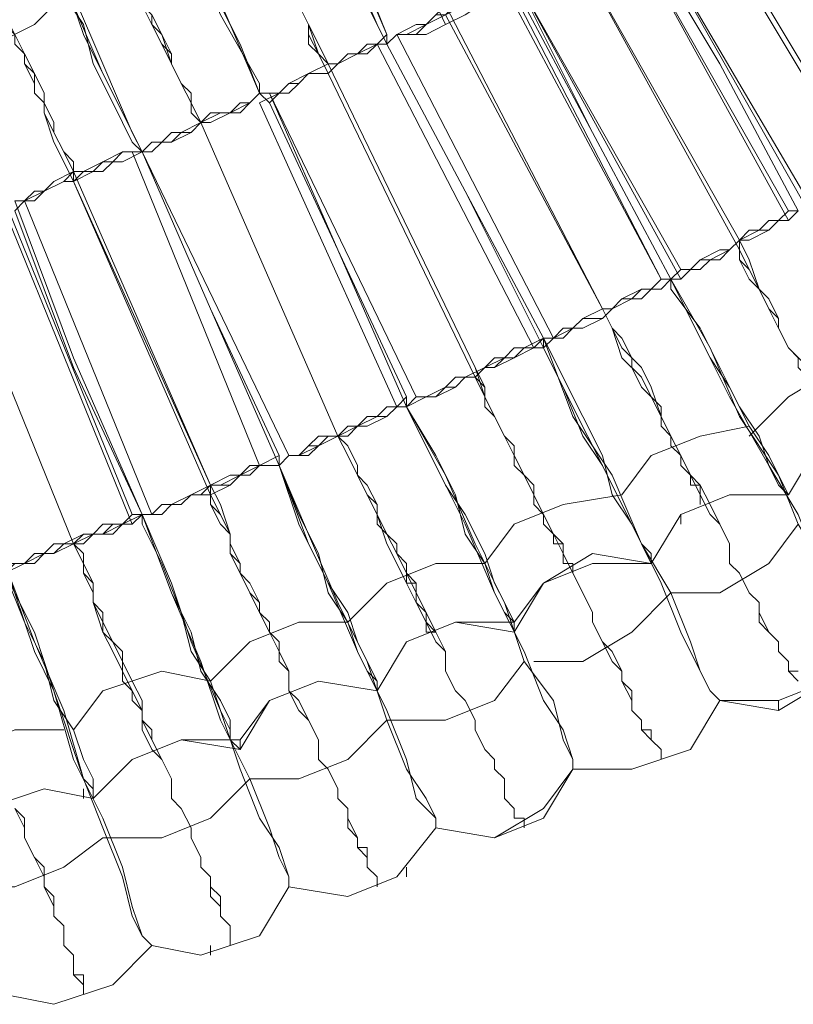
# Model space of a CAD drawing. Units: millimetres. Extents: x -439 to 2067, y -962 to 6543.
# Drawn here: x 967 to 1024, y 2344 to 2417 of the extents above; entities that cross this region are included whole.
import ezdxf

# ---------------------------------------------------------------- set-up
doc = ezdxf.new("R2010")
doc.units = ezdxf.units.MM

msp = doc.modelspace()

# ---------------------------------------------------------------- linework, layer by layer
at = {"lineweight": 0}
for points in [[(980.126, 2442.77), (980.85, 2442.046), (981.574, 2441.322), (982.298, 2438.426), (984.47, 2435.531), (985.918, 2431.187), (988.089, 2426.844), (990.985, 2421.776), (993.157, 2416.709), (993.881, 2415.261)], [(993.881, 2415.985), (991.709, 2421.052), (988.813, 2426.12), (986.642, 2430.463), (984.47, 2434.807), (983.022, 2438.426), (981.574, 2440.598), (980.85, 2442.046), (980.126, 2442.77)], [(972.163, 2439.15), (972.163, 2438.426), (972.887, 2436.979), (973.611, 2434.807), (975.059, 2431.187), (977.23, 2427.568), (979.402, 2422.5), (981.574, 2417.433), (984.47, 2412.365), (984.47, 2411.641)], [(984.47, 2411.641), (982.298, 2416.709), (980.126, 2421.776), (977.954, 2426.844), (975.783, 2430.463), (974.335, 2434.083), (972.887, 2436.979), (972.163, 2438.426), (972.163, 2439.15)], [(975.783, 2407.298), (972.887, 2413.089), (970.715, 2418.156), (968.543, 2422.5), (967.095, 2426.844), (965.648, 2430.463), (964.2, 2432.635), (963.476, 2434.807), (963.476, 2435.531)], [(963.476, 2435.531), (963.476, 2434.807), (964.2, 2433.359), (964.924, 2431.187), (966.372, 2427.568), (968.543, 2423.224), (970.715, 2418.88), (972.887, 2413.813), (975.059, 2408.745), (975.783, 2407.298)], [(985.918, 2431.187), (986.642, 2430.463), (987.365, 2429.015), (988.089, 2426.844), (989.537, 2424.672), (990.985, 2422.5), (992.433, 2419.604), (993.881, 2415.985)], [(993.881, 2415.261), (990.985, 2421.052), (989.537, 2423.948), (988.813, 2426.12), (987.365, 2428.291), (986.642, 2429.739), (985.918, 2431.187)], [(991.709, 2430.463), (998.224, 2416.709)], [(991.709, 2430.463), (998.224, 2416.709)], [(977.23, 2427.568), (977.954, 2426.12), (978.678, 2424.672), (979.402, 2423.224), (980.126, 2420.328), (981.574, 2418.156), (983.022, 2415.261), (984.47, 2411.641)], [(982.298, 2427.568), (983.022, 2426.844), (983.022, 2426.12), (983.746, 2425.396), (983.746, 2424.672), (984.47, 2423.224), (985.194, 2422.5), (985.194, 2421.776), (985.918, 2421.052), (985.918, 2419.604), (986.642, 2418.88), (987.365, 2418.156), (988.089, 2416.709), (988.089, 2415.261), (988.813, 2414.537), (989.537, 2413.089)], [(989.537, 2413.813), (988.813, 2414.537), (988.089, 2415.985), (988.089, 2416.709), (987.365, 2418.156), (986.642, 2418.88), (985.918, 2420.328), (985.918, 2421.052), (985.194, 2421.776), (985.194, 2423.224), (984.47, 2423.948), (983.746, 2424.672), (983.746, 2425.396), (983.746, 2426.12), (983.022, 2426.12), (983.022, 2426.844), (982.298, 2427.568)], [(1029.353, 2405.85), (1016.323, 2427.568)], [(1029.353, 2405.85), (1016.323, 2427.568)], [(984.47, 2411.641), (982.298, 2416.709), (980.85, 2419.604), (979.402, 2422.5), (978.678, 2423.948), (977.954, 2426.12), (977.23, 2426.844)], [(1016.323, 2426.844), (1029.353, 2405.126)], [(1016.323, 2426.844), (1029.353, 2405.126)], [(1023.562, 2402.954), (1011.255, 2424.672)], [(1011.255, 2424.672), (1023.562, 2402.23)], [(1011.255, 2424.672), (1023.562, 2402.23)], [(1023.562, 2402.954), (1011.255, 2424.672)], [(1011.979, 2424.672), (1018.494, 2413.813), (1024.286, 2402.954)], [(1024.286, 2402.954), (1018.494, 2413.813), (1011.979, 2424.672)], [(1024.286, 2402.954), (1018.494, 2413.813), (1011.979, 2424.672)], [(1011.979, 2424.672), (1018.494, 2413.813), (1024.286, 2402.954)], [(1012.703, 2424.672), (1025.01, 2402.954)], [(1025.01, 2403.678), (1012.703, 2424.672)], [(1012.703, 2424.672), (1025.01, 2402.954)], [(1025.01, 2403.678), (1012.703, 2424.672)], [(973.611, 2423.948), (973.611, 2423.224), (974.335, 2422.5), (974.335, 2421.776), (974.335, 2421.052), (975.059, 2420.328), (975.059, 2419.604), (975.783, 2418.88), (975.783, 2418.156), (976.507, 2417.433), (976.507, 2416.709), (977.23, 2415.261), (977.954, 2414.537), (977.954, 2413.813), (978.678, 2412.365), (979.402, 2411.641), (979.402, 2410.193), (980.126, 2409.469)], [(980.126, 2409.469), (979.402, 2410.193), (979.402, 2411.641), (978.678, 2412.365), (977.954, 2413.813), (977.954, 2414.537), (977.23, 2415.985), (976.507, 2416.709), (976.507, 2417.433), (975.783, 2418.156), (975.783, 2419.604), (975.059, 2420.328), (975.059, 2421.052), (974.335, 2421.052), (974.335, 2421.776), (974.335, 2422.5), (974.335, 2423.224), (973.611, 2423.224), (973.611, 2423.948)], [(975.783, 2407.298), (972.887, 2413.089), (971.439, 2415.985), (970.715, 2418.156), (969.267, 2420.328), (969.267, 2421.776), (968.543, 2423.224)], [(968.543, 2423.224), (968.543, 2422.5), (969.267, 2421.052), (969.991, 2418.88), (971.439, 2416.709), (972.163, 2413.813), (973.611, 2410.917), (975.059, 2408.021), (975.783, 2407.298)], [(1019.942, 2400.782), (1007.635, 2422.5)], [(1007.635, 2422.5), (1019.942, 2400.058)], [(1007.635, 2422.5), (1019.942, 2400.058)], [(1019.942, 2400.782), (1007.635, 2422.5)], [(964.2, 2420.328), (964.924, 2419.604), (964.924, 2418.88), (965.648, 2418.156), (965.648, 2417.433), (965.648, 2416.709), (966.372, 2415.985), (966.372, 2415.261), (967.095, 2414.537), (967.095, 2413.813), (967.819, 2412.365), (967.819, 2411.641), (968.543, 2410.917), (969.267, 2409.469), (969.267, 2408.745), (969.991, 2407.298), (970.715, 2406.574), (970.715, 2405.126)], [(970.715, 2405.126), (970.715, 2406.574), (969.991, 2407.298), (969.267, 2408.745), (969.267, 2409.469), (968.543, 2410.917), (967.819, 2411.641), (967.819, 2413.089), (967.095, 2413.813), (967.095, 2414.537), (966.372, 2415.261), (966.372, 2415.985), (965.648, 2416.709), (965.648, 2417.433), (965.648, 2418.156), (964.924, 2418.88), (964.924, 2419.604), (964.924, 2420.328), (964.2, 2420.328)], [(993.881, 2415.261), (994.605, 2415.985), (996.053, 2415.985), (996.777, 2416.709), (997.5, 2417.433), (998.224, 2417.433), (999.672, 2418.156), (1000.396, 2418.88), (1001.12, 2418.88), (1002.568, 2419.604), (1003.292, 2420.328)], [(1003.292, 2420.328), (1002.568, 2419.604), (1001.12, 2419.604), (1000.396, 2418.88), (999.672, 2418.156), (998.224, 2418.156), (997.5, 2417.433), (996.777, 2416.709), (996.053, 2416.709), (994.605, 2415.985), (993.881, 2415.261)], [(993.881, 2415.261), (994.605, 2415.985), (996.053, 2416.709), (996.777, 2416.709), (997.5, 2417.433), (998.224, 2418.156), (999.672, 2418.156), (1000.396, 2418.88), (1001.12, 2419.604), (1002.568, 2419.604), (1003.292, 2420.328)], [(1003.292, 2420.328), (1002.568, 2419.604), (1001.12, 2418.88), (1000.396, 2418.88), (999.672, 2418.156), (998.224, 2417.433), (997.5, 2417.433), (996.777, 2416.709), (996.053, 2415.985), (994.605, 2415.985), (993.881, 2415.261)], [(993.881, 2415.261), (994.605, 2415.985), (996.053, 2416.709), (996.777, 2416.709), (998.224, 2417.433), (998.948, 2418.156), (1000.396, 2418.88), (1001.12, 2419.604), (1001.844, 2419.604), (1003.292, 2420.328)], [(993.881, 2415.261), (994.605, 2415.985), (996.053, 2416.709), (996.777, 2416.709), (997.5, 2417.433), (998.224, 2418.156), (999.672, 2418.156), (1000.396, 2418.88), (1001.12, 2419.604), (1002.568, 2419.604), (1003.292, 2420.328)], [(1003.292, 2420.328), (1002.568, 2419.604), (1001.12, 2419.604), (1000.396, 2418.88), (999.672, 2418.156), (998.224, 2417.433), (997.5, 2417.433), (996.777, 2416.709), (995.329, 2415.985), (994.605, 2415.985), (993.881, 2415.261)], [(1014.151, 2397.886), (1002.568, 2420.328)], [(1014.151, 2397.886), (1002.568, 2420.328)], [(1014.875, 2397.886), (1009.083, 2408.745), (1003.292, 2420.328)], [(1003.292, 2420.328), (1009.083, 2408.745), (1014.875, 2397.886)], [(1015.599, 2398.61), (1003.292, 2420.328)], [(1003.292, 2420.328), (1015.599, 2397.886)], [(1003.292, 2420.328), (1015.599, 2397.886)], [(1015.599, 2398.61), (1003.292, 2420.328)], [(1002.568, 2419.604), (1014.151, 2397.886)], [(1002.568, 2419.604), (1014.151, 2397.886)], [(1003.292, 2419.604), (1009.083, 2408.745), (1014.875, 2397.886)], [(1014.875, 2397.886), (1009.083, 2408.745), (1003.292, 2419.604)], [(969.991, 2418.88), (967.819, 2416.709), (964.924, 2415.261), (961.304, 2415.261)], [(996.053, 2415.985), (996.777, 2415.985), (998.224, 2416.709), (999.672, 2417.433), (1001.844, 2418.88)], [(1001.844, 2418.88), (999.672, 2417.433), (998.224, 2416.709), (996.777, 2415.985), (996.053, 2415.985)], [(975.783, 2418.156), (976.507, 2416.709), (977.23, 2415.261), (977.954, 2413.813), (978.678, 2412.365), (979.402, 2410.917), (980.126, 2409.469)], [(987.365, 2418.156), (988.089, 2416.709), (988.813, 2414.537), (989.537, 2413.089)], [(989.537, 2413.813), (988.813, 2415.261), (988.089, 2416.709), (987.365, 2418.156)], [(1009.807, 2395.715), (998.224, 2418.156)], [(1009.807, 2395.715), (998.224, 2418.156)], [(970.715, 2405.85), (969.991, 2407.298), (969.267, 2408.745), (968.543, 2410.193), (968.543, 2411.641), (967.819, 2413.089), (967.095, 2414.537), (966.372, 2415.985), (965.648, 2417.433)], [(965.648, 2417.433), (966.372, 2415.985), (967.095, 2414.537), (967.819, 2413.089), (968.543, 2411.641), (968.543, 2410.193), (969.267, 2408.021), (969.991, 2406.574), (970.715, 2405.126)], [(980.126, 2409.469), (979.402, 2410.917), (978.678, 2412.365), (977.954, 2413.813), (977.23, 2415.985), (976.507, 2417.433)], [(998.224, 2417.433), (1009.807, 2395.715)], [(998.224, 2417.433), (1009.807, 2395.715)], [(984.47, 2411.641), (985.918, 2411.641), (986.642, 2412.365), (988.089, 2413.089), (989.537, 2413.813), (990.261, 2413.813), (991.709, 2414.537), (993.157, 2415.261), (993.881, 2415.985)], [(993.881, 2415.985), (993.157, 2415.261), (992.433, 2414.537), (990.985, 2414.537), (990.261, 2413.813), (989.537, 2413.089), (988.089, 2413.089), (987.365, 2412.365), (986.642, 2412.365), (985.918, 2411.641), (984.47, 2410.917)], [(993.881, 2415.985), (993.157, 2415.261), (992.433, 2415.261), (991.709, 2414.537), (990.261, 2413.813), (989.537, 2413.813), (988.089, 2413.089), (987.365, 2412.365), (986.642, 2412.365), (985.918, 2411.641), (985.194, 2411.641)], [(985.194, 2411.641), (985.918, 2411.641), (986.642, 2412.365), (987.365, 2412.365), (988.089, 2413.089), (989.537, 2413.813), (990.261, 2413.813), (991.709, 2414.537), (992.433, 2415.261), (993.157, 2415.261), (993.881, 2415.985)], [(985.194, 2411.641), (985.918, 2411.641), (986.642, 2412.365), (987.365, 2412.365), (988.089, 2413.089), (989.537, 2413.813), (990.261, 2413.813), (991.709, 2414.537), (992.433, 2415.261), (993.157, 2415.261), (993.881, 2415.985)], [(993.881, 2415.261), (993.881, 2415.985)], [(993.881, 2415.985), (993.881, 2415.261)], [(994.605, 2415.985), (1006.188, 2393.543)], [(1006.188, 2393.543), (994.605, 2415.985)], [(1006.188, 2393.543), (994.605, 2415.985)], [(994.605, 2415.985), (1006.188, 2393.543)], [(985.194, 2410.917), (985.918, 2411.641), (986.642, 2411.641), (987.365, 2412.365), (988.089, 2413.089), (989.537, 2413.089), (990.261, 2413.813), (991.709, 2414.537), (992.433, 2414.537), (993.157, 2415.261), (993.881, 2415.261)], [(993.881, 2415.261), (993.157, 2415.261), (992.433, 2414.537), (991.709, 2414.537), (990.261, 2413.813), (989.537, 2413.089), (988.089, 2413.089), (987.365, 2412.365), (986.642, 2411.641), (985.918, 2411.641), (985.194, 2410.917)], [(993.157, 2415.261), (1004.74, 2392.819)], [(1004.74, 2392.819), (993.157, 2415.261)], [(993.157, 2415.261), (1004.74, 2392.819)], [(1004.74, 2392.819), (993.157, 2415.261)], [(993.881, 2415.261), (999.672, 2404.402), (1005.464, 2392.819)], [(1005.464, 2393.543), (999.672, 2404.402), (993.881, 2415.261)], [(993.881, 2415.261), (999.672, 2404.402), (1005.464, 2393.543)], [(1005.464, 2393.543), (999.672, 2404.402), (993.881, 2415.261)], [(1000.396, 2391.371), (989.537, 2413.813)], [(1000.396, 2391.371), (989.537, 2413.813)], [(989.537, 2413.089), (1000.396, 2390.647)], [(989.537, 2413.089), (1000.396, 2390.647)], [(984.47, 2411.641), (983.746, 2410.917), (983.022, 2410.917), (982.298, 2410.193), (980.85, 2410.193), (980.126, 2409.469), (979.402, 2408.745), (977.954, 2408.745), (977.23, 2408.021), (976.507, 2408.021), (975.783, 2407.298)], [(975.783, 2407.298), (976.507, 2407.298), (977.23, 2408.021), (977.954, 2408.021), (979.402, 2408.745), (980.126, 2409.469), (980.85, 2409.469), (982.298, 2410.193), (983.022, 2410.193), (983.746, 2410.917), (984.47, 2411.641)], [(984.47, 2411.641), (983.746, 2410.917), (983.022, 2410.193), (982.298, 2410.193), (980.85, 2409.469), (980.126, 2409.469), (979.402, 2408.745), (977.954, 2408.021), (977.23, 2408.021), (976.507, 2407.298), (975.783, 2407.298)], [(975.783, 2407.298), (976.507, 2407.298), (977.23, 2408.021), (977.954, 2408.745), (979.402, 2408.745), (980.126, 2409.469), (980.85, 2410.193), (982.298, 2410.193), (983.022, 2410.917), (983.746, 2410.917), (984.47, 2411.641)], [(975.783, 2407.298), (976.507, 2408.021), (977.23, 2408.021), (977.954, 2408.745), (979.402, 2408.745), (980.126, 2409.469), (980.85, 2410.193), (982.298, 2410.193), (983.022, 2410.917), (983.746, 2410.917), (984.47, 2411.641)], [(975.783, 2407.298), (976.507, 2408.021), (977.954, 2408.021), (978.678, 2408.745), (980.126, 2409.469), (981.574, 2410.193), (982.298, 2410.193), (983.746, 2410.917), (984.47, 2411.641)], [(984.47, 2411.641), (983.746, 2410.917), (983.022, 2410.917), (982.298, 2410.193), (980.85, 2409.469), (980.126, 2409.469), (979.402, 2408.745), (977.954, 2408.745), (977.23, 2408.021), (976.507, 2407.298), (975.783, 2407.298)], [(984.47, 2411.641), (985.194, 2410.917)], [(985.194, 2411.641), (984.47, 2411.641)], [(985.194, 2410.917), (984.47, 2411.641)], [(984.47, 2411.641), (985.194, 2411.641)], [(995.329, 2389.199), (990.261, 2400.058), (985.194, 2411.641)], [(985.194, 2411.641), (990.261, 2400.058), (995.329, 2389.199)], [(985.194, 2411.641), (996.053, 2389.199)], [(996.053, 2389.199), (985.194, 2411.641)], [(985.194, 2411.641), (996.053, 2389.199)], [(996.053, 2389.199), (985.194, 2411.641)], [(984.47, 2410.917), (994.605, 2388.475)], [(994.605, 2388.475), (984.47, 2410.917)], [(984.47, 2410.917), (994.605, 2388.475)], [(994.605, 2388.475), (984.47, 2410.917)], [(985.194, 2410.917), (990.261, 2400.058), (995.329, 2388.475)], [(995.329, 2388.475), (990.261, 2400.058), (985.194, 2410.917)], [(980.126, 2409.469), (990.261, 2386.304)], [(990.261, 2386.304), (980.126, 2409.469)], [(980.126, 2409.469), (990.261, 2386.304)], [(990.261, 2386.304), (980.126, 2409.469)], [(975.783, 2407.298), (974.335, 2407.298), (973.611, 2406.574), (972.887, 2406.574), (972.163, 2405.85), (970.715, 2405.85), (969.991, 2405.126), (968.543, 2404.402), (967.819, 2404.402), (967.095, 2403.678), (966.372, 2403.678)], [(966.372, 2402.954), (967.095, 2403.678), (967.819, 2403.678), (968.543, 2404.402), (969.991, 2405.126), (970.715, 2405.126), (972.163, 2405.85), (972.887, 2405.85), (973.611, 2406.574), (974.335, 2406.574), (975.783, 2407.298)], [(975.783, 2407.298), (974.335, 2407.298), (973.611, 2406.574), (972.887, 2405.85), (972.163, 2405.85), (970.715, 2405.126), (969.991, 2405.126), (968.543, 2404.402), (967.819, 2404.402), (967.095, 2403.678), (966.372, 2402.954)], [(966.372, 2403.678), (967.095, 2403.678), (967.819, 2404.402), (968.543, 2404.402), (969.991, 2405.126), (970.715, 2405.126), (972.163, 2405.85), (972.887, 2406.574), (973.611, 2406.574), (974.335, 2407.298), (975.783, 2407.298)], [(966.372, 2403.678), (967.095, 2403.678), (967.819, 2404.402), (968.543, 2404.402), (969.991, 2405.126), (970.715, 2405.85), (972.163, 2405.85), (972.887, 2406.574), (973.611, 2406.574), (974.335, 2407.298), (975.783, 2407.298)], [(966.372, 2403.678), (967.095, 2403.678), (968.543, 2404.402), (969.267, 2405.126), (970.715, 2405.85), (972.163, 2405.85), (972.887, 2406.574), (974.335, 2407.298), (975.059, 2407.298)], [(975.783, 2407.298), (974.335, 2407.298), (973.611, 2406.574), (972.887, 2406.574), (971.439, 2405.85), (970.715, 2405.126), (969.991, 2405.126), (968.543, 2404.402), (967.819, 2404.402), (967.095, 2403.678), (966.372, 2403.678)], [(984.47, 2384.132), (975.059, 2407.298)], [(975.059, 2407.298), (984.47, 2384.132)], [(975.059, 2407.298), (984.47, 2384.132)], [(984.47, 2384.132), (975.059, 2407.298)], [(975.783, 2407.298), (980.85, 2395.715), (985.918, 2384.132)], [(985.918, 2384.856), (980.85, 2395.715), (975.783, 2407.298)], [(985.918, 2384.132), (980.85, 2395.715), (975.783, 2407.298)], [(975.783, 2407.298), (980.85, 2395.715), (985.918, 2384.856)], [(975.783, 2407.298), (986.642, 2384.856)], [(986.642, 2384.856), (975.783, 2407.298)], [(975.783, 2407.298), (986.642, 2384.856)], [(986.642, 2384.856), (975.783, 2407.298)], [(980.85, 2382.684), (970.715, 2405.85)], [(970.715, 2405.126), (980.85, 2381.96)], [(970.715, 2405.126), (980.85, 2381.96)], [(980.85, 2382.684), (970.715, 2405.126)], [(975.059, 2380.512), (965.648, 2403.678)], [(975.059, 2380.512), (965.648, 2403.678)], [(975.783, 2380.512), (970.715, 2392.095), (966.372, 2403.678)], [(966.372, 2403.678), (970.715, 2392.095), (975.783, 2380.512)], [(976.507, 2380.512), (967.095, 2403.678)], [(967.095, 2403.678), (976.507, 2380.512)], [(967.095, 2403.678), (976.507, 2380.512)], [(976.507, 2380.512), (967.095, 2403.678)], [(965.648, 2402.954), (975.059, 2379.788)], [(965.648, 2402.954), (975.059, 2379.788)], [(966.372, 2402.954), (970.715, 2391.371), (975.783, 2380.512)], [(975.783, 2380.512), (970.715, 2391.371), (966.372, 2402.954)], [(1024.286, 2402.954), (1023.562, 2402.954), (1022.838, 2402.23), (1022.114, 2401.506), (1020.666, 2401.506), (1019.942, 2400.782), (1019.218, 2400.058), (1018.494, 2400.058), (1017.047, 2399.334), (1016.323, 2398.61), (1015.599, 2398.61), (1014.875, 2397.886)], [(1014.875, 2397.886), (1015.599, 2397.886), (1016.323, 2398.61), (1017.047, 2399.334), (1018.494, 2399.334), (1019.218, 2400.058), (1019.942, 2400.782), (1020.666, 2400.782), (1022.114, 2401.506), (1022.838, 2402.23), (1023.562, 2402.23), (1024.286, 2402.954)], [(1024.286, 2402.954), (1023.562, 2402.23), (1022.838, 2402.23), (1022.114, 2401.506), (1020.666, 2400.782), (1019.942, 2400.782), (1019.218, 2400.058), (1018.494, 2399.334), (1017.047, 2399.334), (1016.323, 2398.61), (1015.599, 2397.886), (1014.875, 2397.886)], [(1014.875, 2397.886), (1015.599, 2398.61), (1016.323, 2398.61), (1017.047, 2399.334), (1018.494, 2400.058), (1019.218, 2400.058), (1019.942, 2400.782), (1020.666, 2401.506), (1022.114, 2401.506), (1022.838, 2402.23), (1023.562, 2402.954), (1024.286, 2402.954)], [(1014.875, 2397.886), (1015.599, 2398.61), (1017.047, 2398.61), (1017.77, 2399.334), (1019.218, 2400.058), (1019.942, 2400.782), (1021.39, 2401.506), (1022.114, 2402.23), (1023.562, 2402.23), (1024.286, 2402.954)], [(1014.875, 2397.886), (1015.599, 2397.886), (1016.323, 2398.61), (1017.047, 2399.334), (1018.494, 2399.334), (1019.218, 2400.058), (1019.942, 2400.782), (1020.666, 2400.782), (1022.114, 2401.506), (1022.838, 2402.23), (1023.562, 2402.23), (1024.286, 2402.954)], [(1024.286, 2402.954), (1023.562, 2402.954), (1022.838, 2402.23), (1022.114, 2401.506), (1020.666, 2401.506), (1019.942, 2400.782), (1019.218, 2400.058), (1018.494, 2400.058), (1017.047, 2399.334), (1016.323, 2398.61), (1015.599, 2398.61), (1014.875, 2397.886)], [(961.304, 2401.506), (970.715, 2378.34)], [(970.715, 2378.34), (961.304, 2401.506)], [(970.715, 2378.34), (961.304, 2401.506)], [(961.304, 2401.506), (970.715, 2378.34)], [(1025.01, 2391.371), (1023.562, 2392.819), (1022.838, 2394.267), (1022.114, 2395.715), (1021.39, 2397.163), (1020.666, 2399.334), (1019.942, 2400.782)], [(1027.182, 2386.304), (1027.182, 2387.028), (1026.458, 2387.751), (1026.458, 2388.475), (1025.734, 2389.199), (1025.734, 2389.923), (1025.01, 2390.647), (1024.286, 2391.371), (1024.286, 2392.095), (1023.562, 2392.819), (1022.838, 2394.267), (1022.838, 2394.991), (1022.114, 2396.439), (1021.39, 2397.163), (1020.666, 2398.61), (1019.942, 2399.334), (1019.942, 2400.782)], [(1019.942, 2400.058), (1020.666, 2398.61), (1021.39, 2397.163), (1022.114, 2395.715), (1022.838, 2394.267), (1023.562, 2392.819), (1025.01, 2391.371)], [(1019.942, 2400.058), (1019.942, 2399.334), (1020.666, 2397.886), (1021.39, 2397.163), (1022.114, 2395.715), (1022.838, 2394.991), (1022.838, 2394.267), (1023.562, 2392.819), (1024.286, 2392.095), (1024.286, 2391.371), (1025.01, 2390.647), (1025.734, 2389.923), (1025.734, 2389.199), (1026.458, 2388.475), (1026.458, 2387.751), (1027.182, 2387.028), (1027.182, 2386.304)], [(1005.464, 2392.819), (1006.188, 2393.543), (1006.912, 2393.543), (1007.635, 2394.267), (1008.359, 2394.991), (1009.807, 2394.991), (1010.531, 2395.715), (1011.255, 2396.439), (1012.703, 2396.439), (1013.427, 2397.163), (1014.151, 2397.886), (1014.875, 2397.886)], [(1014.875, 2397.886), (1014.151, 2397.886), (1013.427, 2397.163), (1012.703, 2397.163), (1011.255, 2396.439), (1010.531, 2395.715), (1009.807, 2395.715), (1008.359, 2394.991), (1007.635, 2394.267), (1006.912, 2394.267), (1006.188, 2393.543), (1005.464, 2393.543)], [(1005.464, 2393.543), (1006.188, 2393.543), (1006.912, 2394.267), (1007.635, 2394.267), (1008.359, 2394.991), (1009.807, 2395.715), (1010.531, 2395.715), (1011.255, 2396.439), (1012.703, 2397.163), (1013.427, 2397.163), (1014.151, 2397.886), (1014.875, 2397.886)], [(1014.875, 2397.886), (1014.151, 2397.886), (1013.427, 2397.163), (1012.703, 2396.439), (1011.255, 2396.439), (1010.531, 2395.715), (1009.807, 2394.991), (1008.359, 2394.991), (1007.635, 2394.267), (1006.912, 2393.543), (1006.188, 2393.543), (1005.464, 2392.819)], [(1005.464, 2392.819), (1006.188, 2393.543), (1006.912, 2393.543), (1007.635, 2394.267), (1008.359, 2394.991), (1009.807, 2394.991), (1010.531, 2395.715), (1011.255, 2396.439), (1012.703, 2396.439), (1013.427, 2397.163), (1014.151, 2397.886), (1014.875, 2397.886)], [(1005.464, 2392.819), (1006.188, 2393.543), (1007.635, 2394.267), (1008.359, 2394.267), (1009.807, 2394.991), (1010.531, 2395.715), (1011.979, 2396.439), (1012.703, 2397.163), (1014.151, 2397.163), (1014.875, 2397.886)], [(1014.875, 2397.886), (1014.151, 2397.886), (1013.427, 2397.163), (1012.703, 2397.163), (1011.255, 2396.439), (1010.531, 2395.715), (1009.807, 2395.715), (1008.359, 2394.991), (1007.635, 2394.267), (1006.912, 2394.267), (1006.188, 2393.543), (1005.464, 2392.819)], [(1028.629, 2371.825), (1028.629, 2372.549), (1027.905, 2373.997), (1026.458, 2376.169), (1024.286, 2379.788), (1022.838, 2383.408), (1019.942, 2387.751), (1017.77, 2392.819), (1014.875, 2397.886)], [(1014.875, 2397.886), (1017.047, 2393.543), (1019.218, 2389.199), (1022.114, 2384.132), (1024.286, 2380.512), (1025.734, 2376.893), (1027.182, 2373.997), (1028.629, 2372.549), (1028.629, 2371.825)], [(1023.562, 2381.96), (1022.838, 2382.684), (1022.114, 2384.132), (1021.39, 2386.304), (1019.942, 2388.475), (1018.494, 2391.371), (1017.047, 2394.267), (1014.875, 2397.163), (1014.875, 2397.886)], [(1014.875, 2397.886), (1017.77, 2392.095), (1019.218, 2389.923), (1020.666, 2387.028), (1022.114, 2384.856), (1022.838, 2383.408), (1023.562, 2381.96)], [(1009.807, 2395.715), (1010.531, 2394.267), (1011.255, 2392.095), (1012.703, 2390.647), (1013.427, 2389.199), (1014.151, 2387.751), (1014.875, 2386.304), (1015.599, 2384.856), (1016.323, 2383.408), (1017.047, 2381.96), (1017.77, 2380.512), (1018.494, 2379.788), (1019.218, 2378.34), (1019.218, 2376.893), (1019.942, 2376.169), (1020.666, 2374.721), (1021.39, 2373.997), (1021.39, 2372.549), (1022.114, 2371.825), (1022.838, 2371.101), (1022.838, 2370.377), (1023.562, 2369.653), (1023.562, 2368.929), (1024.286, 2368.205)], [(1024.286, 2368.929), (1023.562, 2368.929), (1023.562, 2369.653), (1022.838, 2370.377), (1022.838, 2371.101), (1022.114, 2371.825), (1021.39, 2373.273), (1021.39, 2373.997), (1020.666, 2374.721), (1019.942, 2376.169), (1019.218, 2376.893), (1019.218, 2378.34), (1018.494, 2379.788), (1017.77, 2381.236), (1017.047, 2382.684), (1016.323, 2383.408), (1015.599, 2384.856), (1014.875, 2386.304), (1014.151, 2387.751), (1013.427, 2389.923), (1012.703, 2391.371), (1011.255, 2392.819), (1010.531, 2394.267), (1009.807, 2395.715)], [(1017.047, 2381.236), (1017.047, 2381.96), (1017.047, 2382.684), (1016.323, 2382.684), (1016.323, 2383.408), (1015.599, 2384.132), (1015.599, 2384.856), (1014.875, 2385.58), (1014.875, 2386.304), (1014.151, 2387.028), (1014.151, 2388.475), (1013.427, 2389.199), (1012.703, 2389.923), (1011.979, 2391.371), (1011.979, 2392.095), (1011.255, 2393.543), (1010.531, 2394.267), (1009.807, 2395.715)], [(1009.807, 2395.715), (1010.531, 2394.267), (1011.255, 2393.543), (1011.979, 2392.095), (1011.979, 2391.371), (1012.703, 2389.923), (1013.427, 2389.199), (1014.151, 2387.751), (1014.151, 2387.028), (1014.875, 2386.304), (1014.875, 2385.58), (1015.599, 2384.856), (1015.599, 2384.132), (1016.323, 2383.408), (1016.323, 2382.684), (1017.047, 2382.684), (1017.047, 2381.96), (1017.047, 2381.236)], [(1005.464, 2393.543), (1004.74, 2392.819), (1003.292, 2392.819), (1002.568, 2392.095), (1001.844, 2392.095), (1001.12, 2391.371), (999.672, 2390.647), (998.948, 2390.647), (998.224, 2389.923), (996.777, 2389.199), (996.053, 2389.199), (995.329, 2388.475)], [(1005.464, 2393.543), (1004.74, 2392.819), (1003.292, 2392.095), (1002.568, 2392.095), (1001.844, 2391.371), (1001.12, 2391.371), (999.672, 2390.647), (998.948, 2389.923), (998.224, 2389.923), (996.777, 2389.199), (996.053, 2389.199), (995.329, 2388.475)], [(995.329, 2388.475), (996.053, 2389.199), (996.777, 2389.199), (998.224, 2389.923), (998.948, 2390.647), (999.672, 2390.647), (1001.12, 2391.371), (1001.844, 2391.371), (1002.568, 2392.095), (1003.292, 2392.819), (1004.74, 2392.819), (1005.464, 2393.543)], [(995.329, 2388.475), (996.777, 2389.199), (997.5, 2389.199), (998.948, 2389.923), (999.672, 2390.647), (1001.12, 2391.371), (1001.844, 2391.371), (1003.292, 2392.095), (1004.016, 2392.819), (1005.464, 2393.543)], [(1005.464, 2393.543), (1004.016, 2392.819), (1003.292, 2392.095), (1002.568, 2392.095), (1001.12, 2391.371), (1000.396, 2390.647), (998.948, 2390.647), (998.224, 2389.923), (997.5, 2389.199), (996.053, 2389.199), (995.329, 2388.475)], [(1018.494, 2366.758), (1017.77, 2367.481), (1017.047, 2368.929), (1016.323, 2371.101), (1014.875, 2374.721), (1012.703, 2378.34), (1010.531, 2383.408), (1007.635, 2387.751), (1005.464, 2393.543)], [(1005.464, 2393.543), (1008.359, 2387.751), (1009.807, 2384.856), (1010.531, 2381.96), (1011.979, 2379.788), (1012.703, 2378.34), (1013.427, 2377.616), (1013.427, 2376.893)], [(1005.464, 2392.819), (1005.464, 2393.543)], [(995.329, 2388.475), (996.053, 2389.199), (996.777, 2389.199), (998.224, 2389.923), (998.948, 2389.923), (999.672, 2390.647), (1001.12, 2391.371), (1001.844, 2391.371), (1002.568, 2392.095), (1003.292, 2392.095), (1004.74, 2392.819), (1005.464, 2392.819)], [(995.329, 2388.475), (996.053, 2389.199), (996.777, 2389.199), (998.224, 2389.923), (998.948, 2389.923), (999.672, 2390.647), (1001.12, 2391.371), (1001.844, 2391.371), (1002.568, 2392.095), (1003.292, 2392.095), (1004.74, 2392.819), (1005.464, 2392.819)], [(1005.464, 2392.819), (1007.635, 2388.475), (1009.807, 2384.132), (1011.979, 2379.788), (1014.151, 2375.445), (1015.599, 2371.825), (1017.047, 2368.929), (1017.77, 2367.481), (1018.494, 2366.758)], [(1013.427, 2376.893), (1012.703, 2378.34), (1011.979, 2379.788), (1011.255, 2381.236), (1009.807, 2384.132), (1008.359, 2386.304), (1006.912, 2389.923), (1005.464, 2392.819)], [(1030.801, 2392.095), (1027.182, 2391.371), (1023.562, 2389.199), (1020.666, 2386.304)], [(1014.151, 2362.414), (1014.151, 2363.138), (1013.427, 2363.862), (1013.427, 2364.586), (1012.703, 2364.586), (1012.703, 2365.31), (1011.979, 2366.034), (1011.979, 2367.481), (1011.255, 2368.205), (1011.255, 2368.929), (1010.531, 2370.377), (1009.807, 2371.101), (1009.083, 2372.549), (1009.083, 2373.273), (1008.359, 2374.721), (1007.635, 2376.169), (1006.912, 2377.616), (1006.188, 2379.064), (1005.464, 2380.512), (1004.74, 2381.96), (1004.016, 2383.408), (1003.292, 2384.856), (1002.568, 2386.304), (1001.844, 2387.751), (1001.12, 2389.199), (1000.396, 2391.371)], [(1007.635, 2376.893), (1006.912, 2376.893), (1006.912, 2377.616), (1006.912, 2378.34), (1006.188, 2379.064), (1005.464, 2379.788), (1005.464, 2380.512), (1004.74, 2381.96), (1004.74, 2382.684), (1004.016, 2383.408), (1003.292, 2384.132), (1003.292, 2385.58), (1002.568, 2386.304), (1001.844, 2387.751), (1001.12, 2388.475), (1001.12, 2389.923), (1000.396, 2391.371)], [(1000.396, 2390.647), (1001.12, 2389.199), (1001.844, 2387.751), (1002.568, 2386.304), (1003.292, 2384.856), (1004.016, 2383.408), (1004.74, 2381.96), (1005.464, 2380.512), (1006.188, 2379.064), (1006.912, 2377.616), (1007.635, 2376.169), (1008.359, 2374.721), (1009.083, 2373.273), (1009.083, 2372.549), (1009.807, 2371.101), (1010.531, 2369.653), (1011.255, 2368.929), (1011.255, 2368.205), (1011.979, 2366.758), (1011.979, 2366.034), (1012.703, 2365.31), (1012.703, 2364.586), (1013.427, 2363.862), (1014.151, 2363.138), (1014.151, 2362.414)], [(1000.396, 2390.647), (1001.12, 2389.923), (1001.12, 2388.475), (1001.844, 2387.751), (1002.568, 2386.304), (1003.292, 2385.58), (1003.292, 2384.132), (1004.016, 2383.408), (1004.74, 2382.684), (1004.74, 2381.236), (1005.464, 2380.512), (1005.464, 2379.788), (1006.188, 2379.064), (1006.188, 2378.34), (1006.912, 2378.34), (1006.912, 2377.616), (1006.912, 2376.893), (1007.635, 2376.893), (1007.635, 2376.169)], [(995.329, 2389.199), (994.605, 2388.475), (993.881, 2388.475), (993.157, 2387.751), (991.709, 2387.028), (990.985, 2387.028), (990.261, 2386.304), (988.813, 2386.304), (988.089, 2385.58), (987.365, 2384.856), (986.642, 2384.856), (985.918, 2384.132)], [(985.918, 2384.132), (986.642, 2384.856), (987.365, 2384.856), (988.089, 2385.58), (988.813, 2386.304), (990.261, 2386.304), (990.985, 2387.028), (991.709, 2387.028), (993.157, 2387.751), (993.881, 2388.475), (994.605, 2388.475), (995.329, 2389.199)], [(995.329, 2388.475), (995.329, 2389.199)], [(995.329, 2389.199), (995.329, 2388.475)], [(985.918, 2384.132), (986.642, 2384.856), (987.365, 2384.856), (988.089, 2385.58), (988.813, 2385.58), (990.261, 2386.304), (990.985, 2386.304), (991.709, 2387.028), (993.157, 2387.751), (993.881, 2387.751), (994.605, 2388.475), (995.329, 2388.475)], [(995.329, 2388.475), (994.605, 2388.475), (993.881, 2387.751), (993.157, 2387.751), (991.709, 2387.028), (990.985, 2387.028), (990.261, 2386.304), (988.813, 2385.58), (988.089, 2385.58), (987.365, 2384.856), (986.642, 2384.856), (985.918, 2384.132)], [(985.918, 2384.132), (986.642, 2384.856), (987.365, 2384.856), (988.089, 2385.58), (988.813, 2385.58), (990.261, 2386.304), (990.985, 2386.304), (991.709, 2387.028), (993.157, 2387.751), (993.881, 2387.751), (994.605, 2388.475), (995.329, 2388.475)], [(985.918, 2384.132), (986.642, 2384.856), (988.089, 2384.856), (988.813, 2385.58), (990.261, 2386.304), (990.985, 2387.028), (992.433, 2387.028), (993.881, 2387.751), (994.605, 2388.475), (995.329, 2388.475)], [(995.329, 2388.475), (994.605, 2388.475), (993.881, 2387.751), (992.433, 2387.751), (991.709, 2387.028), (990.261, 2386.304), (989.537, 2386.304), (988.813, 2385.58), (987.365, 2384.856), (986.642, 2384.856), (985.918, 2384.132)], [(995.329, 2388.475), (997.5, 2384.132), (999.672, 2379.788), (1001.844, 2374.721), (1004.016, 2370.377), (1005.464, 2366.758), (1006.912, 2364.586), (1007.635, 2362.414), (1007.635, 2361.69)], [(1007.635, 2361.69), (1007.635, 2362.414), (1006.912, 2363.862), (1006.188, 2366.758), (1004.016, 2369.653), (1002.568, 2373.997), (1000.396, 2378.34), (998.224, 2383.408), (995.329, 2388.475)], [(1003.292, 2371.825), (1003.292, 2372.549), (1002.568, 2373.273), (1001.844, 2374.721), (1001.12, 2376.893), (999.672, 2379.064), (998.948, 2381.96), (997.5, 2384.856), (995.329, 2388.475)], [(995.329, 2388.475), (998.224, 2382.684), (999.672, 2380.512), (1001.12, 2377.616), (1001.844, 2375.445), (1002.568, 2373.997), (1003.292, 2372.549)], [(1020.666, 2387.028), (1017.047, 2386.304), (1013.427, 2384.856), (1011.255, 2381.96)], [(1033.697, 2387.028), (1029.353, 2387.028), (1025.734, 2385.58), (1023.562, 2381.96)], [(1023.562, 2381.96), (1025.734, 2385.58), (1029.353, 2387.028), (1033.697, 2387.028)], [(990.261, 2386.304), (990.985, 2384.856), (991.709, 2383.408), (992.433, 2381.96), (993.157, 2380.512), (993.881, 2378.34), (994.605, 2376.893), (995.329, 2375.445), (996.053, 2373.997), (996.777, 2372.549), (997.5, 2371.101), (998.224, 2370.377), (998.224, 2368.929), (998.948, 2367.481), (999.672, 2366.758), (1000.396, 2365.31), (1000.396, 2364.586), (1001.12, 2363.138), (1001.844, 2362.414), (1001.844, 2361.69), (1002.568, 2360.966), (1002.568, 2360.242), (1002.568, 2359.518), (1003.292, 2358.794), (1003.292, 2358.07), (1004.016, 2358.07), (1004.016, 2357.346)], [(1004.016, 2357.346), (1004.016, 2358.07), (1003.292, 2358.07), (1003.292, 2358.794), (1002.568, 2359.518), (1002.568, 2360.242), (1002.568, 2360.966), (1001.844, 2361.69), (1001.844, 2362.414), (1001.12, 2363.138), (1000.396, 2364.586), (1000.396, 2365.31), (999.672, 2366.758), (998.948, 2367.481), (998.224, 2368.929), (998.224, 2370.377), (997.5, 2371.825), (996.777, 2373.273), (996.053, 2374.721), (995.329, 2376.169), (994.605, 2377.616), (993.881, 2379.064), (993.157, 2380.512), (992.433, 2381.96), (991.709, 2383.408), (990.985, 2384.856), (990.261, 2386.304)], [(990.261, 2386.304), (990.985, 2385.58), (991.709, 2384.132), (991.709, 2383.408), (992.433, 2381.96), (993.157, 2381.236), (993.157, 2379.788), (993.881, 2379.064), (994.605, 2378.34), (994.605, 2377.616), (995.329, 2376.893), (995.329, 2375.445), (996.053, 2375.445), (996.053, 2374.721), (996.053, 2373.997), (996.777, 2373.273), (996.777, 2372.549), (996.777, 2371.825), (997.5, 2371.825)], [(997.5, 2371.825), (996.777, 2372.549), (996.777, 2373.273), (996.053, 2373.997), (996.053, 2374.721), (996.053, 2375.445), (995.329, 2376.169), (995.329, 2376.893), (994.605, 2377.616), (994.605, 2378.34), (993.881, 2379.064), (993.157, 2380.512), (993.157, 2381.236), (992.433, 2382.684), (991.709, 2383.408), (991.709, 2384.132), (990.985, 2385.58), (990.261, 2386.304)], [(985.918, 2384.856), (984.47, 2384.132), (983.746, 2384.132), (983.022, 2383.408), (982.298, 2383.408), (980.85, 2382.684), (980.126, 2381.96), (979.402, 2381.96), (977.954, 2381.236), (977.23, 2381.236), (976.507, 2380.512), (975.783, 2380.512)], [(975.783, 2380.512), (976.507, 2380.512), (977.23, 2381.236), (977.954, 2381.236), (979.402, 2381.96), (980.126, 2381.96), (980.85, 2382.684), (982.298, 2383.408), (983.022, 2383.408), (983.746, 2384.132), (984.47, 2384.132), (985.918, 2384.856)], [(985.918, 2384.856), (984.47, 2384.132), (983.746, 2383.408), (983.022, 2383.408), (981.574, 2382.684), (980.85, 2382.684), (979.402, 2381.96), (978.678, 2381.236), (977.23, 2381.236), (976.507, 2380.512), (975.783, 2380.512)], [(985.918, 2384.132), (985.918, 2384.856)], [(985.918, 2384.856), (985.918, 2384.132)], [(975.783, 2380.512), (976.507, 2380.512), (977.23, 2380.512), (977.954, 2381.236), (979.402, 2381.96), (980.126, 2381.96), (980.85, 2382.684), (982.298, 2382.684), (983.022, 2383.408), (983.746, 2383.408), (984.47, 2384.132), (985.918, 2384.132)], [(985.918, 2384.132), (984.47, 2384.132), (983.746, 2383.408), (983.022, 2383.408), (982.298, 2382.684), (980.85, 2382.684), (980.126, 2381.96), (979.402, 2381.96), (977.954, 2381.236), (977.23, 2381.236), (976.507, 2380.512), (975.783, 2380.512)], [(975.783, 2380.512), (977.23, 2380.512), (977.954, 2381.236), (979.402, 2381.96), (980.85, 2381.96), (982.298, 2382.684), (983.022, 2383.408), (984.47, 2384.132), (985.918, 2384.132)], [(975.783, 2380.512), (976.507, 2380.512), (977.23, 2380.512), (977.954, 2381.236), (979.402, 2381.96), (980.126, 2381.96), (980.85, 2382.684), (982.298, 2382.684), (983.022, 2383.408), (983.746, 2383.408), (984.47, 2384.132), (985.918, 2384.132)], [(985.918, 2384.132), (987.365, 2379.788), (989.537, 2375.445), (991.709, 2370.377), (993.881, 2366.034), (995.329, 2362.414), (996.053, 2359.518), (997.5, 2358.07), (997.5, 2357.346)], [(997.5, 2357.346), (997.5, 2358.07), (996.777, 2359.518), (995.329, 2361.69), (993.881, 2365.31), (992.433, 2369.653), (990.261, 2373.997), (988.089, 2379.064), (985.918, 2384.132)], [(993.157, 2367.481), (993.157, 2368.205), (992.433, 2368.929), (991.709, 2370.377), (990.985, 2372.549), (989.537, 2374.721), (988.813, 2377.616), (987.365, 2380.512), (985.918, 2384.132)], [(985.918, 2384.132), (988.089, 2378.34), (989.537, 2375.445), (990.985, 2373.273), (991.709, 2371.101), (992.433, 2369.653), (993.157, 2368.205), (993.157, 2367.481)], [(993.157, 2353.003), (993.157, 2353.727), (992.433, 2354.451), (992.433, 2355.175), (992.433, 2355.899), (991.709, 2355.899), (991.709, 2356.623), (990.985, 2358.07), (990.985, 2358.794), (990.261, 2359.518), (990.261, 2360.242), (989.537, 2361.69), (988.813, 2362.414), (988.813, 2363.862), (988.089, 2365.31), (987.365, 2366.758), (986.642, 2367.481), (986.642, 2368.929), (985.918, 2370.377), (985.194, 2371.825), (984.47, 2373.273), (983.746, 2374.721), (983.022, 2376.169), (982.298, 2377.616), (982.298, 2379.064), (981.574, 2381.236), (980.85, 2382.684)], [(986.642, 2367.481), (986.642, 2368.205), (986.642, 2368.929), (985.918, 2369.653), (985.918, 2370.377), (985.918, 2371.101), (985.194, 2371.825), (985.194, 2372.549), (984.47, 2373.273), (984.47, 2373.997), (983.746, 2375.445), (983.022, 2376.169), (983.022, 2376.893), (982.298, 2378.34), (982.298, 2379.064), (981.574, 2380.512), (980.85, 2381.236), (980.85, 2382.684)], [(980.85, 2381.96), (981.574, 2380.512), (982.298, 2379.064), (982.298, 2377.616), (983.022, 2376.169), (983.746, 2374.721), (984.47, 2373.273), (985.194, 2371.825), (985.918, 2370.377), (986.642, 2368.929), (986.642, 2367.481), (987.365, 2366.034), (988.089, 2365.31), (988.813, 2363.862), (988.813, 2362.414), (989.537, 2361.69), (990.261, 2360.242), (990.261, 2359.518), (990.985, 2358.794), (990.985, 2357.346), (991.709, 2356.623), (991.709, 2355.899), (992.433, 2355.175), (992.433, 2354.451), (993.157, 2353.727), (993.157, 2353.003)], [(980.85, 2381.96), (980.85, 2381.236), (981.574, 2379.788), (982.298, 2379.064), (982.298, 2377.616), (983.022, 2376.893), (983.022, 2376.169), (983.746, 2374.721), (984.47, 2373.997), (984.47, 2373.273), (985.194, 2372.549), (985.194, 2371.825), (985.918, 2371.101), (985.918, 2370.377), (985.918, 2369.653), (986.642, 2368.929), (986.642, 2368.205), (986.642, 2367.481)], [(1011.255, 2381.96), (1006.912, 2381.236), (1003.292, 2379.788), (1001.12, 2376.893)], [(1013.427, 2376.893), (1015.599, 2380.512), (1019.218, 2381.96), (1023.562, 2381.96)], [(1023.562, 2381.96), (1019.218, 2381.96), (1015.599, 2380.512), (1013.427, 2376.893)], [(965.648, 2376.169), (966.372, 2376.893), (967.095, 2376.893), (968.543, 2377.616), (969.267, 2377.616), (969.991, 2378.34), (971.439, 2378.34), (972.163, 2379.064), (972.887, 2379.064), (974.335, 2379.788), (975.059, 2379.788), (975.783, 2380.512)], [(975.783, 2380.512), (975.059, 2380.512), (974.335, 2379.788), (972.887, 2379.788), (972.163, 2379.064), (971.439, 2379.064), (969.991, 2378.34), (969.267, 2378.34), (968.543, 2377.616), (967.095, 2376.893), (966.372, 2376.893), (965.648, 2376.893)], [(965.648, 2376.893), (966.372, 2376.893), (967.095, 2376.893), (968.543, 2377.616), (969.267, 2377.616), (969.991, 2378.34), (971.439, 2379.064), (972.163, 2379.064), (972.887, 2379.788), (974.335, 2379.788), (975.059, 2380.512), (975.783, 2380.512)], [(975.783, 2380.512), (975.059, 2379.788), (974.335, 2379.788), (972.887, 2379.064), (972.163, 2379.064), (971.439, 2378.34), (969.991, 2378.34), (969.267, 2377.616), (968.543, 2377.616), (967.095, 2376.893), (966.372, 2376.893), (965.648, 2376.169)], [(965.648, 2376.169), (966.372, 2376.893), (967.095, 2376.893), (968.543, 2377.616), (969.267, 2377.616), (969.991, 2378.34), (971.439, 2378.34), (972.163, 2379.064), (972.887, 2379.064), (974.335, 2379.788), (975.059, 2379.788), (975.783, 2380.512)], [(965.648, 2376.169), (967.095, 2376.893), (967.819, 2377.616), (969.267, 2377.616), (970.715, 2378.34), (972.163, 2379.064), (973.611, 2379.064), (974.335, 2379.788), (975.783, 2380.512)], [(975.783, 2380.512), (975.059, 2379.788), (973.611, 2379.788), (972.887, 2379.064), (971.439, 2379.064), (970.715, 2378.34), (969.267, 2378.34), (968.543, 2377.616), (967.819, 2376.893), (966.372, 2376.893), (965.648, 2376.169)], [(986.642, 2353.003), (986.642, 2353.727), (985.918, 2355.175), (985.194, 2357.346), (983.746, 2360.966), (981.574, 2365.31), (980.126, 2369.653), (977.954, 2374.721), (975.783, 2380.512)], [(975.783, 2380.512), (977.954, 2375.445), (979.402, 2371.101), (981.574, 2366.034), (983.022, 2361.69), (984.47, 2358.07), (985.918, 2355.899), (986.642, 2353.727), (986.642, 2353.003)], [(983.022, 2363.138), (982.298, 2363.862), (982.298, 2364.586), (981.574, 2366.034), (980.85, 2368.205), (979.402, 2370.377), (978.678, 2373.273), (977.23, 2376.893), (975.783, 2379.788), (975.783, 2380.512)], [(975.783, 2380.512), (977.954, 2374.721), (979.402, 2371.825), (980.126, 2368.929), (981.574, 2366.758), (982.298, 2365.31), (982.298, 2363.862), (983.022, 2363.862)], [(1015.599, 2379.788), (1015.599, 2380.512)], [(1014.875, 2374.721), (1018.494, 2374.721), (1022.114, 2376.893), (1024.286, 2379.788)], [(970.715, 2378.34), (971.439, 2376.893), (972.163, 2375.445), (972.163, 2373.997), (972.887, 2371.825), (973.611, 2370.377), (974.335, 2368.929), (975.059, 2367.481), (975.783, 2366.034), (975.783, 2364.586), (976.507, 2363.138), (977.23, 2362.414), (977.954, 2360.966), (977.954, 2359.518), (978.678, 2358.794), (979.402, 2357.346), (979.402, 2356.623), (980.126, 2355.175), (980.126, 2354.451), (980.85, 2353.727), (980.85, 2352.279), (981.574, 2351.555), (981.574, 2350.831), (982.298, 2350.107), (982.298, 2349.383), (982.298, 2348.659)], [(982.298, 2348.659), (982.298, 2349.383), (982.298, 2350.107), (981.574, 2350.831), (981.574, 2351.555), (981.574, 2352.279), (980.85, 2353.003), (980.85, 2353.727), (980.126, 2354.451), (980.126, 2355.175), (979.402, 2356.623), (979.402, 2357.346), (978.678, 2358.794), (977.954, 2359.518), (977.954, 2360.966), (977.23, 2362.414), (976.507, 2363.862), (975.783, 2365.31), (975.783, 2366.758), (975.059, 2368.205), (974.335, 2369.653), (973.611, 2371.101), (972.887, 2372.549), (972.163, 2373.997), (972.163, 2375.445), (971.439, 2376.893), (970.715, 2378.34)], [(976.507, 2363.862), (976.507, 2364.586), (975.783, 2365.31), (975.783, 2366.034), (975.059, 2366.758), (975.059, 2367.481), (974.335, 2368.205), (974.335, 2368.929), (974.335, 2370.377), (973.611, 2371.101), (972.887, 2371.825), (972.887, 2373.273), (972.163, 2373.997), (972.163, 2375.445), (971.439, 2376.169), (971.439, 2377.616), (970.715, 2378.34)], [(970.715, 2378.34), (971.439, 2377.616), (971.439, 2376.169), (972.163, 2374.721), (972.163, 2373.997), (972.887, 2373.273), (972.887, 2371.825), (973.611, 2371.101), (974.335, 2369.653), (974.335, 2368.929), (974.335, 2368.205), (975.059, 2367.481), (975.059, 2366.758), (975.783, 2366.034), (975.783, 2365.31), (976.507, 2364.586), (976.507, 2363.862)], [(1003.292, 2372.549), (1005.464, 2375.445), (1009.083, 2377.616), (1013.427, 2376.893)], [(976.507, 2348.659), (975.783, 2349.383), (975.059, 2350.831), (974.335, 2353.727), (972.887, 2357.346), (971.439, 2360.966), (969.991, 2366.034), (967.819, 2371.101), (965.648, 2376.893)], [(965.648, 2376.893), (967.819, 2370.377), (969.267, 2367.481), (969.991, 2365.31), (970.715, 2363.138), (971.439, 2360.966), (972.163, 2360.242), (972.163, 2359.518)], [(1001.12, 2376.893), (997.5, 2376.893), (993.881, 2375.445), (990.985, 2372.549)], [(1013.427, 2376.893), (1009.083, 2376.893), (1005.464, 2375.445), (1003.292, 2371.825)], [(965.648, 2376.169), (967.819, 2371.825), (969.267, 2367.481), (970.715, 2362.414), (972.887, 2358.07), (974.335, 2354.451), (975.059, 2351.555), (975.783, 2349.383), (976.507, 2348.659)], [(972.163, 2359.518), (972.163, 2360.966), (971.439, 2362.414), (970.715, 2364.586), (969.267, 2366.758), (968.543, 2369.653), (967.095, 2372.549), (965.648, 2376.169)], [(1004.74, 2369.653), (1008.359, 2369.653), (1011.979, 2371.825), (1014.875, 2374.721)], [(990.985, 2372.549), (987.365, 2372.549), (983.746, 2371.101), (980.85, 2368.205)], [(1003.292, 2371.825), (998.948, 2372.549), (995.329, 2371.101), (993.157, 2367.481)], [(993.157, 2367.481), (995.329, 2371.101), (998.948, 2372.549), (1003.292, 2372.549)], [(1003.292, 2372.549), (1003.292, 2371.825)], [(1018.494, 2366.758), (1022.838, 2366.034), (1026.458, 2368.205), (1028.629, 2371.825)], [(1028.629, 2371.825), (1026.458, 2368.205), (1022.838, 2366.758), (1018.494, 2366.758)], [(993.881, 2365.31), (998.224, 2365.31), (1001.844, 2366.758), (1004.016, 2369.653)], [(980.85, 2368.205), (977.23, 2368.929), (972.887, 2367.481), (970.715, 2364.586)], [(993.157, 2367.481), (988.813, 2368.205), (985.194, 2366.758), (983.022, 2363.138)], [(983.022, 2363.862), (985.194, 2366.758), (988.813, 2368.205), (993.157, 2367.481)], [(1007.635, 2361.69), (1011.979, 2361.69), (1016.323, 2363.138), (1018.494, 2366.758)], [(1018.494, 2366.758), (1016.323, 2363.138), (1011.979, 2361.69), (1007.635, 2361.69)], [(1007.635, 2361.69), (1011.979, 2361.69), (1016.323, 2363.138), (1018.494, 2366.758)], [(1022.838, 2366.034), (1022.838, 2366.758)], [(983.746, 2360.966), (987.365, 2360.966), (990.985, 2362.414), (993.881, 2365.31)], [(969.991, 2364.586), (966.372, 2364.586), (962.752, 2363.138), (959.856, 2360.966)], [(972.163, 2359.518), (975.059, 2362.414), (978.678, 2363.862), (983.022, 2363.862)], [(983.022, 2363.138), (978.678, 2363.862), (975.059, 2362.414), (972.163, 2359.518)], [(983.022, 2363.862), (983.022, 2363.138)], [(997.5, 2357.346), (1001.844, 2356.623), (1005.464, 2358.07), (1007.635, 2361.69)], [(1007.635, 2361.69), (1005.464, 2358.794), (1001.844, 2356.623), (997.5, 2357.346)], [(997.5, 2357.346), (1001.844, 2356.623), (1005.464, 2358.07), (1007.635, 2361.69)], [(972.887, 2356.623), (977.23, 2356.623), (980.85, 2358.07), (983.746, 2360.966)], [(972.163, 2359.518), (968.543, 2360.242), (964.2, 2358.794), (962.028, 2355.899)], [(962.028, 2355.899), (964.2, 2358.794), (968.543, 2360.242), (972.163, 2359.518)], [(971.439, 2359.518), (971.439, 2360.242)], [(966.372, 2358.794), (967.095, 2357.346), (967.095, 2356.623), (967.819, 2355.175), (968.543, 2353.727), (968.543, 2353.003), (969.267, 2351.555), (969.267, 2350.831), (969.991, 2350.107), (969.991, 2349.383), (969.991, 2348.659), (970.715, 2347.935), (970.715, 2347.211), (970.715, 2346.488), (971.439, 2345.764), (971.439, 2345.04)], [(971.439, 2345.04), (971.439, 2345.764), (971.439, 2346.488), (970.715, 2346.488), (970.715, 2347.211), (970.715, 2347.935), (969.991, 2348.659), (969.991, 2349.383), (969.991, 2350.107), (969.267, 2350.831), (969.267, 2352.279), (968.543, 2353.003), (968.543, 2354.451), (967.819, 2355.175), (967.095, 2356.623), (967.095, 2358.07), (966.372, 2358.794)], [(997.5, 2357.346), (994.605, 2353.727), (990.985, 2352.279), (986.642, 2353.003)], [(986.642, 2353.003), (990.985, 2352.279), (994.605, 2353.727), (997.5, 2357.346)], [(962.752, 2353.003), (966.372, 2353.003), (969.991, 2354.451), (972.887, 2356.623)], [(995.329, 2353.727), (995.329, 2354.451)], [(976.507, 2348.659), (980.126, 2347.935), (984.47, 2349.383), (986.642, 2353.003)], [(986.642, 2353.003), (984.47, 2349.383), (980.126, 2347.935), (976.507, 2348.659)], [(976.507, 2348.659), (980.126, 2347.935), (984.47, 2349.383), (986.642, 2353.003)], [(965.648, 2345.04), (969.267, 2344.316), (973.611, 2345.764), (976.507, 2348.659)], [(976.507, 2348.659), (973.611, 2345.764), (969.267, 2344.316), (965.648, 2345.04)], [(980.85, 2347.935), (980.85, 2348.659)]]:
    msp.add_lwpolyline(points, dxfattribs=at)

doc.saveas('drawing.dxf')
